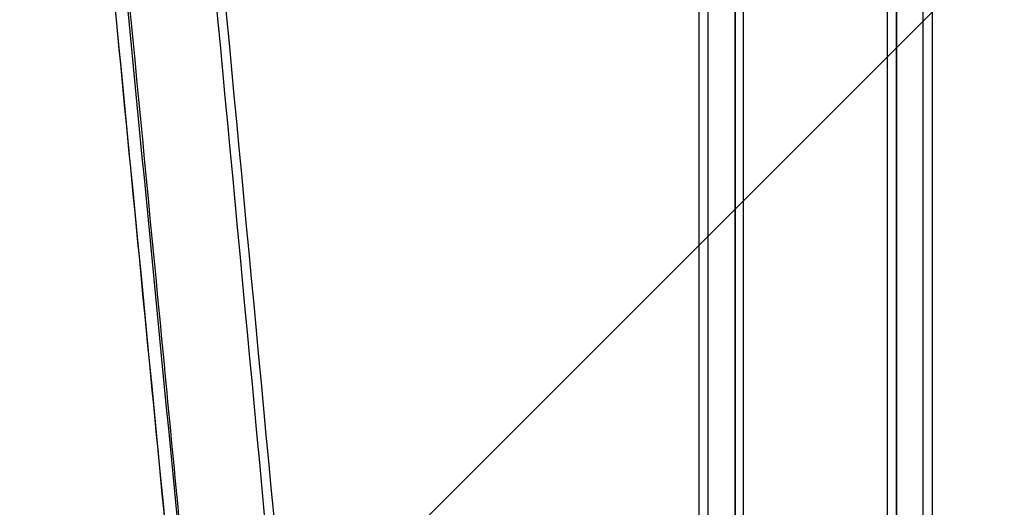
# Model space of a CAD drawing. Units: millimetres. Extents: x -7017 to 7000, y -8500 to 8500.
# Drawn here: x 4277 to 4485, y -6393 to -6290 of the extents above; entities that cross this region are included whole.
import ezdxf

# ---------------------------------------------------------------- set-up
doc = ezdxf.new("R2010")
doc.units = ezdxf.units.MM
doc.header["$LTSCALE"] = 20
doc.linetypes.add('HIDDEN', pattern=[9.525, 6.35, -3.175])
doc.layers.add('2d', color=230, linetype='Continuous')
doc.layers.add('EN16630-TrainingSpace_Hatch', color=20, linetype='HIDDEN')

msp = doc.modelspace()

# ---------------------------------------------------------------- hatches: boundary and pattern name
at = {"layer": 'EN16630-TrainingSpace_Hatch'}
h = msp.add_hatch(dxfattribs=at)
h.set_pattern_fill('ANSI31', color=256, scale=100, angle=180)
h.set_pattern_definition([(225, (4445, -5415), (224.506, -224.506), [])])
h.paths.add_polyline_path([(5445, -7000, -1), (3445, -7000), (3445, -5290), (3445.37, -4635, -1), (5445.37, -4635), (5445, -5318.99)])

# ---------------------------------------------------------------- linework, layer by layer
at = {"layer": '2d'}
for p, q in [((4420.44, -6039.72), (4420.44, -6463.89)), ((4422.36, -6464.32), (4422.36, -6040.15)), ((4467.64, -6464.32), (4467.64, -6040.15)), ((4469.56, -6039.72), (4469.56, -6463.89)), ((4427.98, -6042.86), (4427.98, -6467.06)), ((4428.03, -6042.89), (4428.03, -6467.09)), ((4461.97, -6042.89), (4461.97, -6467.09)), ((4462.02, -6042.86), (4462.02, -6467.06)), ((4429.83, -6467.5), (4429.83, -6043.3)), ((4460.17, -6467.5), (4460.17, -6043.3)), ((4328.53, -6390.57), (4328.53, -6390.57)), ((4330.53, -6390.57), (4330.53, -6390.57))]:
    msp.add_line(p, q, dxfattribs=at)
for points in [[(4298.23, -6069.78), (4309.37, -6187.19), (4320.46, -6304.56), (4331.47, -6421.88)], [(4333.45, -6421.6), (4322.43, -6304.23), (4311.32, -6186.82), (4300.17, -6069.35)], [(4316.27, -6481.18), (4303.89, -6353.31), (4291.51, -6225.42), (4279.14, -6097.53)]]:
    msp.add_open_spline(points, degree=3, dxfattribs=at)
for points, knots in [([(4314.57, -6432.56), (4314.44, -6431.23), (4314.32, -6429.9), (4314.19, -6428.56), (4313.67, -6423.23), (4313.16, -6417.9), (4312.65, -6412.57), (4310.59, -6391.26), (4308.54, -6369.94), (4306.49, -6348.62), (4302.2, -6304.07), (4297.91, -6259.53), (4293.62, -6214.98), (4289.33, -6170.43), (4285.04, -6125.89), (4280.76, -6081.35)], [0, 0, 0, 0, 0.006, 0.006, 0.006, 0.03, 0.03, 0.03, 0.126, 0.126, 0.126, 0.3266017, 0.3266017, 0.3266017, 0.5272033, 0.5272033, 0.5272033, 0.5272033]), ([(4280.2, -6082.56), (4282.43, -6105.6), (4284.66, -6128.63), (4286.9, -6151.67), (4296.01, -6245.61), (4305.12, -6339.56), (4314.23, -6433.5)], [0, 0, 0, 0, 0.1038136, 0.1038136, 0.1038136, 0.5272032, 0.5272032, 0.5272032, 0.5272032]), ([(4316.28, -6481.64), (4314.13, -6459.43), (4311.98, -6437.21), (4303.38, -6348.36), (4296.93, -6281.72), (4286.7, -6176.04), (4282.92, -6137.02), (4279.14, -6097.99)], [0, 0, 0, 0, 10, 10, 40, 40, 57.567523, 57.567523, 57.567523, 57.567523])]:
    msp.add_open_spline(points, degree=3, knots=knots, dxfattribs=at)

doc.saveas('drawing.dxf')
